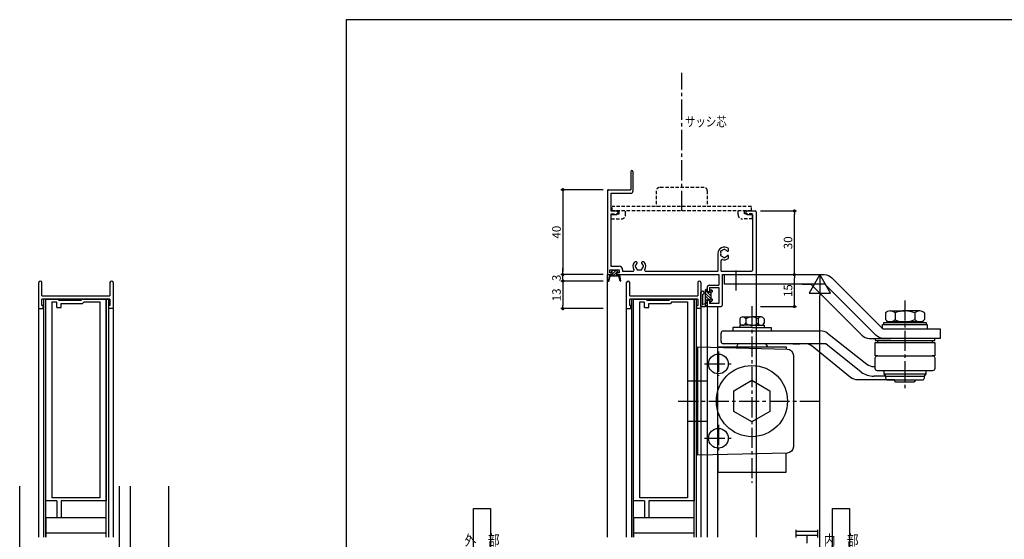
# Model space of a CAD drawing. Extents: x -139 to 841, y 0 to 594.
# Drawn here: x -113 to 351, y 334 to 579 of the extents above; entities that cross this region are included whole.
import ezdxf
from ezdxf.enums import TextEntityAlignment as Align

# ---------------------------------------------------------------- set-up
doc = ezdxf.new("R2010")
doc.units = 0
doc.header["$LTSCALE"] = 0.5
doc.header["$MEASUREMENT"] = 0
doc.linetypes.add('CENTER2', pattern=[28.575, 19.05, -3.175, 3.175, -3.175])
doc.linetypes.add('HIDDEN2', pattern=[4.7625, 3.175, -1.5875])
doc.layers.get('0').update_dxf_attribs({"linetype": 'CONTINUOUS'})
for name, color, linetype in [('_DANMEN', 7, 'CONTINUOUS'), ('_DIM', 91, 'CONTINUOUS'), ('_OSAMARI', 4, 'CONTINUOUS'), ('_TEXT', 51, 'CONTINUOUS'), ('_ZUWAKU', 252, 'CONTINUOUS')]:
    doc.layers.add(name, color=color, linetype=linetype)
doc.styles.add('ST_DESIGN', font='romans.shx', dxfattribs={"width": 0.8, "height": 4, "bigfont": 'extfont2.shx'})
doc.styles.add('ST_DESIGN_縦', font='romans.shx', dxfattribs={"width": 0.8, "height": 4, "bigfont": '@extfont2.shx'})
doc.dimstyles.new('ST_DESIGN', dxfattribs={"dimtxt": 4, "dimasz": 1.5, "dimexe": 1, "dimexo": 2, "dimgap": 1, "dimtad": 3, "dimdec": 4, "dimdsep": 46, "dimtxsty": 'ST_DESIGN', "dimcen": 0, "dimadec": 0, "dimazin": 0, "dimtp": 0.1, "dimtm": 0.1, "dimtfac": 0.71, "dimtdec": 4, "dimtix": 1, "dimtmove": 2, "dimatfit": 3, "dimfxl": 1, "dimtolj": 1, "dimarcsym": 0})

# ---------------------------------------------------------------- blocks, each defined once
blk = doc.blocks.new('DA2629-YKUO')
at = {"layer": '_DANMEN', "color": 7, "linetype": 'Continuous'}
for p, q in [((-24, 31.5), (-24, 23)), ((-23, 31.5), (-23, 22.35)), ((-35, 22.5), (-35, -17)), ((-34.5, 23), (-24, 23)), ((-33.35, 21.35), (-33.35, 13)), ((-33.35, 21.35), (-24, 21.35)), ((-33.35, 13), (-30.82, 13)), ((-33.35, 11.35), (-33.35, -13.05)), ((-33.35, 11.35), (-30.82, 11.35)), ((30.83, 13), (34.5, 13)), ((30.83, 11.35), (33.35, 11.35)), ((33.35, 11.35), (33.35, -14.85)), ((35, 12.5), (35, -17)), ((17, -7), (17, -15.35)), ((22, -5.63), (22, -5)), ((22, -9), (22, -8.37)), ((-33.35, -13.05), (-29.5, -13.05)), ((-21.37, -11), (-22, -11)), ((-18, -11), (-18.63, -11)), ((18.5, -15.35), (18.5, -10.35)), ((-35, -17), (-33.1, -17)), ((-33.9, -16.2), (-33.9, -14.7)), ((-33.9, -14.7), (-29.5, -14.7)), ((-33.1, -16.2), (-33.9, -16.2)), ((-32.8, -16.7), (-32.8, -16.5)), ((-30.6, -16.5), (-30.6, -16.7)), ((-29.5, -16.2), (-30.3, -16.2)), ((-30.3, -17), (17.35, -17)), ((-29.5, -14.7), (-29.5, -16.2)), ((-27.85, -14.7), (-27.85, -15.35)), ((-27.85, -15.35), (-22.97, -15.35)), ((-17.03, -15.35), (17, -15.35)), ((17.35, -17), (17.35, -22)), ((18.5, -15.35), (32.85, -15.35)), ((19, -17), (19, -31.5)), ((19, -17), (35, -17)), ((12, -22.8), (12, -24.5)), ((12.8, -22), (17.35, -22)), ((13, -23), (13, -25)), ((13, -23), (17.35, -23)), ((17.35, -23), (17.35, -30.5)), ((12.5, -25), (13, -25)), ((12, -29.5), (12, -31.5)), ((12.5, -29), (13, -29)), ((12.5, -32), (18.5, -32)), ((13, -29), (13, -30.5)), ((17.35, -30.5), (13, -30.5))]:
    blk.add_line(p, q, dxfattribs=at)
for centre, radius, start, end in [((-23.5, 31.5), 0.5, 0, 180), ((-34.5, 22.5), 0.5, 90, 180), ((-24, 22.35), 1, 270, 0), ((-30.82, 12.18), 0.825, 270, 90), ((30.83, 12.18), 0.825, 90, 270), ((34.5, 12.5), 0.5, 0, 90), ((20, -7), 3, 53.1301, 180), ((21.5, -5), 0.5, 0, 53.1301), ((18.7, -6.25), 0.5, 82.0243, 217.9757), ((18.7, -7.75), 0.5, 142.0243, 277.9757), ((20, -7), 1.75, 165.3589, 194.6411), ((20, -7), 1.75, 105.3589, 134.6411), ((20, -7), 1.75, 225.3589, 254.6411), ((20, -5.5), 0.5, 22.0243, 157.9757), ((20, -8.5), 0.5, 202.0243, 337.9757), ((20, -7), 1.75, 40.1841, 74.6411), ((20, -7), 1.75, 285.3589, 319.8159), ((21.62, -5.63), 0.376, 220.1841, 0), ((21.62, -8.37), 0.376, 0, 139.8159), ((21.5, -9), 0.5, 306.8699, 0), ((-29.5, -14.7), 1.65, 0, 90), ((-20, -13), 3, 143.1301, 211.909), ((-22, -11.5), 0.5, 90, 143.1301), ((-21.5, -13), 0.5, 112.0243, 247.9757), ((-20, -13), 1.75, 130.1841, 164.6411), ((-20, -13), 1.75, 195.3589, 224.6411), ((-21.37, -11.38), 0.376, 310.1841, 90), ((-18.63, -11.38), 0.376, 90, 229.8159), ((-20, -13), 1.75, 15.3589, 49.8159), ((-20, -13), 1.75, 315.3589, 344.6411), ((-18.5, -13), 0.5, 292.0243, 67.9757), ((-18, -11.5), 0.5, 36.8699, 90), ((-20, -13), 3, 328.091, 36.8699), ((19, -10.35), 0.5, 73.3985, 180), ((20, -7), 3, 253.3985, 306.8699), ((-33.1, -16.5), 0.3, 0, 90), ((-33.1, -16.7), 0.3, 270, 0), ((-30.3, -16.5), 0.3, 90, 180), ((-30.3, -16.7), 0.3, 180, 270), ((-22.97, -14.85), 0.5, 270, 31.909), ((-20.75, -14.3), 0.5, 172.0243, 307.9757), ((-20, -13), 1.75, 255.3589, 284.6411), ((-19.25, -14.3), 0.5, 232.0243, 7.9757), ((-17.03, -14.85), 0.5, 148.091, 270), ((32.85, -14.85), 0.5, 270, 0), ((12.8, -22.8), 0.8, 90, 180), ((12.5, -24.5), 0.5, 180, 270), ((12.5, -29.5), 0.5, 90, 180), ((12.5, -31.5), 0.5, 180, 270), ((18.5, -31.5), 0.5, 270, 0)]:
    blk.add_arc(centre, radius, start, end, dxfattribs=at)
blk = doc.blocks.new('_DNMN_-W5CW')
at = {"layer": '_DANMEN', "color": 252, "linetype": 'CENTER2'}
blk.add_line((0, -10), (0, 55), dxfattribs=at)
at = {"layer": '_DANMEN'}
blk.add_blockref('DA2629-YKUO', (0, -23), dxfattribs=at)
blk = doc.blocks.new('BBJ260-$0TC')
at = {"layer": '_OSAMARI', "color": 91, "linetype": 'HIDDEN2'}
for p, q in [((-12, 5.88), (-12, -1.62)), ((10.5, 7.38), (-10.5, 7.38)), ((12, 5.88), (12, -1.62)), ((-32.75, -3.62), (-32.75, -1.62)), ((32.75, -1.62), (-32.75, -1.62)), ((32.75, -3.62), (-32.75, -3.62)), ((-29.5, -5.02), (-29.5, -3.62)), ((-26.49, -5.38), (-26.49, -3.62)), ((26.49, -5.38), (26.49, -3.62)), ((29.5, -5.02), (29.5, -3.62)), ((32.75, -3.62), (32.75, -1.62)), ((-33.25, -5.38), (-33.25, -5.02)), ((-33.25, -5.02), (-29.5, -5.02)), ((-33.25, -7.38), (-33.25, -5.18)), ((-33.25, -7.38), (-28.5, -7.38)), ((33.25, -7.38), (28.5, -7.38)), ((33.25, -5.02), (29.5, -5.02)), ((33.25, -7.38), (33.25, -5.02)), ((33.25, -7.38), (33.25, -5.18))]:
    blk.add_line(p, q, dxfattribs=at)
for centre, radius, start, end in [((-10.5, 5.88), 1.5, 90, 180), ((10.5, 5.88), 1.5, 0, 90), ((-28.49, -5.38), 2, 270, 0), ((28.49, -5.38), 2, 180, 270)]:
    blk.add_arc(centre, radius, start, end, dxfattribs=at)
blk = doc.blocks.new('_OSAM_TOP-2Q7A')
at = {"layer": '_OSAMARI'}
blk.add_blockref('BBJ260-$0TC', (0, -15.5), dxfattribs=at)
at = {"layer": '_TEXT', "color": 51, "linetype": 'Continuous', "style": 'ST_DESIGN_縦', "width": 0.8}
blk.add_text('サッシ芯', height=4.5, dxfattribs=at).set_placement((1.5, 22.875), align=Align.MIDDLE_LEFT)
blk = doc.blocks.new('_HANKO_TATE_SOTO-M7SA')
at = {"layer": '_TEXT', "color": 7, "linetype": 'Continuous'}
blk.add_lwpolyline([(-4, 15), (4, 15), (4, -15), (-4, -15)], close=True, dxfattribs=at)
at = {"layer": '_TEXT', "color": 51, "linetype": 'Continuous', "style": 'ST_DESIGN_縦', "width": 0.8}
blk.add_text('外\u3000部', height=5, dxfattribs=at).set_placement((0, 0), align=Align.MIDDLE_CENTER)
blk = doc.blocks.new('_HANKO_TATE_UTI-F98W')
at = {"layer": '_TEXT', "color": 7, "linetype": 'Continuous'}
blk.add_lwpolyline([(-4, 15), (4, 15), (4, -15), (-4, -15)], close=True, dxfattribs=at)
at = {"layer": '_TEXT', "color": 51, "linetype": 'Continuous', "style": 'ST_DESIGN_縦', "width": 0.8}
blk.add_text('内\u3000部', height=5, dxfattribs=at).set_placement((0, 0), align=Align.MIDDLE_CENTER)
blk = doc.blocks.new('_FRAME_A1_STD-_LPH')
at = {"layer": '_ZUWAKU', "color": 7, "linetype": 'Continuous'}
for p, q in [((400.5, 282), (-379.5, 282)), ((-379.5, 282), (-379.5, -278))]:
    blk.add_line(p, q, dxfattribs=at)
blk = doc.blocks.new('_DOT')
at = {"color": 0, "linetype": 'ByBlock'}
blk.add_line((-0.5, 0), (-1, 0), dxfattribs=at)
at = {"color": 0, "linetype": 'ByBlock', "const_width": 0.5}
blk.add_lwpolyline([(-0.25, 0, 1), (0.25, 0, 1)], format="xyb", close=True, dxfattribs=at)
blk = doc.blocks.new('*D163')
at = {"layer": '_DIM', "color": 0, "linetype": 'Continuous', "lineweight": -2}
for p, q in [((162, 499), (142, 499)), ((143, 497.5), (143, 460.5)), ((162, 459), (142, 459))]:
    blk.add_line(p, q, dxfattribs=at)
at = {"layer": '_DIM', "color": 0, "linetype": 'Continuous', "lineweight": -2, "xscale": 1.5, "yscale": 1.5, "zscale": 1.5}
for p, rotation in [((143, 499), 90), ((143, 459), 270)]:
    blk.add_blockref('_DOT', p, dxfattribs=dict(at, rotation=rotation))
at = {"layer": '_DIM', "color": 0, "linetype": 'Continuous', "insert": (140, 479), "char_height": 4, "attachment_point": 5, "rotation": 90, "style": 'ST_DESIGN'}
blk.add_mtext('\\A1;40', dxfattribs=at)
blk = doc.blocks.new('*D164')
at = {"layer": '_DIM', "color": 0, "linetype": 'Continuous', "lineweight": -2}
for p, q in [((236, 489), (253, 489)), ((252, 460.5), (252, 487.5)), ((236, 459), (253, 459))]:
    blk.add_line(p, q, dxfattribs=at)
at = {"layer": '_DIM', "color": 0, "linetype": 'Continuous', "lineweight": -2, "xscale": 1.5, "yscale": 1.5, "zscale": 1.5}
for p, rotation in [((252, 489), 90), ((252, 459), 270)]:
    blk.add_blockref('_DOT', p, dxfattribs=dict(at, rotation=rotation))
at = {"layer": '_DIM', "color": 0, "linetype": 'Continuous', "insert": (249, 474), "char_height": 4, "attachment_point": 5, "rotation": 90, "style": 'ST_DESIGN'}
blk.add_mtext('\\A1;30', dxfattribs=at)
blk = doc.blocks.new('*D144')
at = {"layer": '_DIM', "color": 0, "linetype": 'Continuous', "lineweight": -2}
for p, q in [((162, 459), (142, 459)), ((143, 460.5), (143, 462)), ((143, 456), (143, 459)), ((162, 456), (142, 456)), ((143, 454.5), (143, 453))]:
    blk.add_line(p, q, dxfattribs=at)
at = {"layer": '_DIM', "color": 0, "linetype": 'Continuous', "lineweight": -2, "xscale": 1.5, "yscale": 1.5, "zscale": 1.5}
for p, rotation in [((143, 459), 270), ((143, 456), 90)]:
    blk.add_blockref('_DOT', p, dxfattribs=dict(at, rotation=rotation))
at = {"layer": '_DIM', "color": 0, "linetype": 'Continuous', "insert": (140, 457.5), "char_height": 4, "attachment_point": 5, "rotation": 90, "style": 'ST_DESIGN'}
blk.add_mtext('\\A1;3', dxfattribs=at)
blk = doc.blocks.new('*D145')
at = {"layer": '_DIM', "color": 0, "linetype": 'Continuous', "lineweight": -2}
for p, q in [((236, 459), (253, 459)), ((252, 445.5), (252, 457.5)), ((236, 444), (253, 444))]:
    blk.add_line(p, q, dxfattribs=at)
at = {"layer": '_DIM', "color": 0, "linetype": 'Continuous', "lineweight": -2, "xscale": 1.5, "yscale": 1.5, "zscale": 1.5}
for p, rotation in [((252, 459), 90), ((252, 444), 270)]:
    blk.add_blockref('_DOT', p, dxfattribs=dict(at, rotation=rotation))
at = {"layer": '_DIM', "color": 0, "linetype": 'Continuous', "insert": (249, 451.5), "char_height": 4, "attachment_point": 5, "rotation": 90, "style": 'ST_DESIGN'}
blk.add_mtext('\\A1;15', dxfattribs=at)
blk = doc.blocks.new('_DIM_WH_B1')
for p, q in [((-0.866, 0.5), (-0.866, -0.5)), ((0, 0), (-0.866, 0.5)), ((0, 0), (-1, 0)), ((-0.866, -0.5), (0, 0))]:
    blk.add_line(p, q)
blk = doc.blocks.new('*D157')
at = {"layer": '_DIM', "color": 0, "linetype": 'Continuous', "lineweight": -2}
for p, q in [((236, 459), (265, 459)), ((264, 219), (264, 449)), ((236, 209), (265, 209))]:
    blk.add_line(p, q, dxfattribs=at)
at = {"layer": '_DIM', "color": 0, "linetype": 'Continuous', "lineweight": -2, "xscale": 10, "yscale": 10, "zscale": 10}
for p, rotation in [((264, 459), 90), ((264, 209), 270)]:
    blk.add_blockref('_DIM_WH_B1', p, dxfattribs=dict(at, rotation=rotation))
at = {"layer": '_DIM', "color": 0, "linetype": 'Continuous', "insert": (261, 334), "char_height": 4, "attachment_point": 5, "rotation": 90, "style": 'ST_DESIGN'}
blk.add_mtext('\\A1;\u3000', dxfattribs=at)
blk = doc.blocks.new('BA3711-6LB1')
at = {"layer": '_DANMEN', "color": 7, "linetype": 'Continuous'}
for p, q in [((-2.62, -4), (-2.62, 2.58)), ((-1.82, 1.7), (-1.82, -3.22)), ((-0.62, 3.7), (-0.62, -4)), ((0.17, 4), (-0.32, 4)), ((0.17, 3), (0.17, 3.4)), ((0.38, 3.6), (0.38, 3.8)), ((0.38, 2.8), (1.47, 2.8)), ((1.62, 3.5), (1.62, 2.95)), ((1.62, 3.35), (1.62, 2.95)), ((1.93, 3.8), (2.32, 3.8)), ((2.03, 2.28), (2.03, 0.12)), ((2.57, 2.81), (2.08, 2.39)), ((2.08, 0.01), (2.57, -0.41)), ((2.62, 3.5), (2.62, 2.92)), ((-2.62, -4), (-0.62, -4)), ((-0.62, -2.7), (-1.72, -3)), ((0.17, -4), (-0.62, -4)), ((0.38, -1), (0.38, -3.8)), ((0.57, -0.8), (1.31, -0.8)), ((1.62, -1.12), (1.62, -1.5)), ((2.6, -1.04), (2.18, -1.65)), ((2.57, -0.41), (2.55, -0.39)), ((2.62, -0.52), (2.62, -0.96))]:
    blk.add_line(p, q, dxfattribs=at)
at = {"layer": '_DANMEN', "color": 216, "linetype": 'Continuous'}
for p, q in [((-0.62, 3.71), (2.03, 1.06)), ((-0.62, 2.36), (2.62, -0.89)), ((-0.62, 1.02), (1.19, -0.8)), ((1.59, 2.85), (2.06, 2.37)), ((1.98, 3.8), (2.62, 3.16)), ((-0.62, -0.33), (0.38, -1.33)), ((-0.62, -1.68), (0.38, -2.68)), ((-0.62, -3.02), (0.3, -3.95)), ((1.62, -1.23), (2.12, -1.73))]:
    blk.add_line(p, q, dxfattribs=at)
at = {"layer": '_DANMEN', "color": 7, "linetype": 'Continuous'}
for centre, radius, start, end in [((-1.83, 2.5), 0.8, 270.2897, 174.2357), ((-0.32, 3.7), 0.3, 90, 180), ((0.38, 3), 0.2, 180, 270), ((0.17, 3.8), 0.2, 0, 90), ((0.17, 3.6), 0.2, 270, 0), ((1.47, 2.95), 0.15, 270, 0), ((1.93, 3.5), 0.3, 90, 180), ((2.18, 2.28), 0.15, 129.8056, 180), ((2.18, 0.12), 0.15, 180, 230.1944), ((2.32, 3.5), 0.3, 0, 90), ((2.47, 2.92), 0.15, 309.8056, 0), ((-2.02, -3), 0.3, 311.8103, 0), ((0.17, -3.8), 0.2, 270, 0), ((0.57, -1), 0.2, 90, 180), ((1.31, -0.65), 0.15, 270, 334.6231), ((1.62, -0.8), 0.2, 295.3769, 154.6231), ((1.78, -1.12), 0.15, 115.3769, 180), ((1.93, -1.5), 0.3, 180, 329.5908), ((1.93, -1.5), 0.3, 180, 329.5908), ((2.47, -0.52), 0.15, 0, 50.1944), ((2.47, -0.96), 0.15, 325.7028, 0)]:
    blk.add_arc(centre, radius, start, end, dxfattribs=at)
blk = doc.blocks.new('BBJ751B-KHJJ')
at = {"layer": '_DANMEN', "color": 7, "linetype": 'Continuous'}
for p, q in [((-2.4, 0.45), (-2.9, -2.44)), ((-2.7, -2.47), (-1.9, 0.45)), ((-1.9, 0.55), (-2.4, 0.45)), ((-1.7, 0.55), (-1.9, 0.55)), ((-1.9, 0.45), (-1.9, 0.55)), ((-1.7, 0.45), (-1.7, 0.55)), ((-1.7, 0.45), (-1, 0.45)), ((-1, 2.55), (-1.55, 1.95)), ((-1.55, 1.95), (-1.55, 1.45)), ((-1, 1.45), (-1.55, 1.45)), ((1, 2.55), (-1, 2.55)), ((-1, 1.45), (-1, 0.45)), ((1.55, 1.95), (1, 2.55)), ((1.55, 1.45), (1, 1.45)), ((1, 1.45), (1, 0.45)), ((1, 0.45), (1.7, 0.45)), ((1.55, 1.95), (1.55, 1.45)), ((1.7, 0.55), (1.9, 0.55)), ((1.7, 0.45), (1.7, 0.55)), ((1.9, 0.55), (2.4, 0.45)), ((1.9, 0.45), (1.9, 0.55)), ((2.7, -2.47), (1.9, 0.45)), ((2.4, 0.45), (2.9, -2.44)), ((2.06, -0.15), (-2.06, -0.15))]:
    blk.add_line(p, q, dxfattribs=at)
at = {"layer": '_DANMEN', "color": 216, "linetype": 'Continuous'}
for p, q in [((-2.05, -0.09), (-1.51, 0.45)), ((-1.55, 1.76), (-0.76, 2.55)), ((-1, 0.96), (0.59, 2.55)), ((-0.76, -0.15), (1.45, 2.06)), ((0.58, -0.15), (1.18, 0.45)), ((1.93, -0.15), (2.04, -0.05))]:
    blk.add_line(p, q, dxfattribs=at)
at = {"layer": '_DANMEN', "color": 7, "linetype": 'Continuous'}
for centre, start, end in [((-2.8, -2.45), 174.1676, 350.7424), ((2.8, -2.45), 189.2576, 5.8324)]:
    blk.add_arc(centre, 0.1, start, end, dxfattribs=at)
blk = doc.blocks.new('*D206')
at = {"layer": '_DIM', "color": 0, "lineweight": -2}
for p, q in [((162, 456), (142, 456)), ((143, 454.5), (143, 444.5)), ((162, 443), (142, 443))]:
    blk.add_line(p, q, dxfattribs=at)
at = {"layer": '_DIM', "color": 0, "lineweight": -2, "xscale": 1.5, "yscale": 1.5, "zscale": 1.5}
for p, rotation in [((143, 456), 90), ((143, 443), 270)]:
    blk.add_blockref('_DOT', p, dxfattribs=dict(at, rotation=rotation))
at = {"layer": '_DIM', "color": 0, "insert": (140, 449.5), "char_height": 4, "attachment_point": 5, "rotation": 90, "style": 'ST_DESIGN'}
blk.add_mtext('\\A1;13', dxfattribs=at)
blk = doc.blocks.new('B3A833_834-8AOS')
at = {"layer": '_DANMEN', "color": 252, "linetype": 'CENTER2'}
for p, q in [((-34.4, 40), (-34.4, 50.5)), ((-26.95, 32.64), (-26.95, -50.5)), ((45.1, 35.4), (45.1, -6.56)), ((-42.75, 11.32), (-42.75, -0.06)), ((-49.22, 5.5), (-36.8, 5.5)), ((-57.48, -2.5), (-47.45, -2.5)), ((-61.6, -12), (4.67, -12)), ((-57.48, -21.5), (-47.45, -21.5)), ((-42.75, -23.19), (-42.75, -35.09)), ((-49.22, -29.5), (-36.8, -29.5))]:
    blk.add_line(p, q, dxfattribs=at)
at = {"layer": '_DANMEN', "color": 252, "linetype": 'Continuous'}
for p, q in [((35.86, 29.47), (35.86, 26.4)), ((38.18, 30.4), (45.1, 30.4)), ((40.48, 29.47), (40.48, 26.4)), ((52.02, 30.4), (45.1, 30.4)), ((49.72, 29.47), (49.72, 26.4)), ((54.34, 29.47), (54.34, 26.4)), ((-32.71, 26.67), (-32.71, 24.67)), ((-31.26, 27.6), (-26.95, 27.6)), ((-29.82, 26.67), (-29.82, 24.67)), ((-29.82, 26.67), (-29.82, 24.67)), ((-22.65, 27.6), (-26.95, 27.6)), ((-24.08, 26.67), (-24.08, 24.67)), ((-21.19, 26.67), (-21.19, 24.67)), ((-41.45, 16), (-41.45, 20)), ((-40.45, 21), (5.22, 21)), ((8.61, 19.95), (27.09, 5.31)), ((7.88, 15), (-40.45, 15)), ((-33.37, 15.04), (-34.24, 13.5)), ((-20.56, 15.04), (-19.69, 13.5)), ((-7.7, 15), (-4.45, 15)), ((24.55, 1.59), (7.88, 15)), ((30.48, 4.26), (31.1, 4.26)), ((35.97, -0.24), (30.48, -0.24))]:
    blk.add_line(p, q, dxfattribs=at)
for points in [[(-39.9, 43), (-39.9, 47.5), (7.13, 47.5, -0.198912), (10.67, 46.04), (34.7, 22), (45.1, 22), (61.6, 22), (61.6, 17.5), (45.1, 17.5), (34.91, 17.5, -0.198912), (31.37, 18.96), (7.34, 43)], [(-52.45, 13.5), (-10.38, 12.48, -0.407138), (-7.45, 9.48), (-7.45, -33.48, -0.407138), (-10.38, -36.48), (-52.45, -37.5)], [(32.1, 9.3), (45.1, 9.3), (58.1, 9.3, -0.414214), (59.1, 8.3), (59.1, 3.3, -0.414214), (58.1, 2.3), (45.1, 2.3), (32.1, 2.3, -0.414214), (31.1, 3.3), (31.1, 8.3, -0.414214)]]:
    blk.add_lwpolyline(points, format="xyb", close=True, dxfattribs=at)
for points in [[(-3.28, 43), (0.73, 43), (24.77, 18.96, 0.198912), (28.3, 17.5), (38.49, 17.5)], [(40.1, -2.04), (22.97, -2.04, -0.155208), (19.5, -0.94), (1.37, 13.9, 0.155208), (-2.1, 15, 0.155208)], [(35.97, -0.2), (35.97, -1, 0.414214), (36.97, -2), (45.1, -2), (53.23, -2, 0.414214), (54.23, -1), (54.23, -0.2)], [(40.1, -2), (40.1, -2, 0.414214), (41.1, -3), (45.1, -3), (49.1, -3, 0.414214), (50.1, -2), (50.1, -2)]]:
    blk.add_lwpolyline(points, format="xyb", dxfattribs=at)
for points in [[(-26.95, 23.67), (-32.71, 23.67), (-32.71, 22.6)], [(-26.95, 23.67), (-21.19, 23.67), (-21.19, 22.6)], [(34.6, 22), (34.6, 24), (45.1, 24), (55.6, 24), (55.6, 22)], [(35.1, 25), (38.33, 25.4), (45.1, 25.4), (51.87, 25.4), (55.1, 25)], [(35.1, 24), (35.1, 25), (45.1, 25), (55.1, 25), (55.1, 24)], [(-26.95, 22.6), (-35.95, 22.6), (-35.95, 21)], [(-26.95, 22.6), (-17.95, 22.6), (-17.95, 21)], [(31.1, 17.5), (31.1, 16.5), (45.1, 16.5), (59.1, 16.5), (59.1, 17.5)], [(32.34, 9.3), (31.1, 9.3), (31.1, 15.5), (32.1, 15.5)], [(32.1, 16.5), (32.1, 15.5), (45.1, 15.5), (58.1, 15.5), (58.1, 16.5)], [(58.1, 15.5), (59.1, 15.5), (59.1, 9.3), (57.86, 9.3)], [(-43.05, 13.5), (-10.85, 13.5), (-10.85, 12.49)], [(35.1, 2.3), (35.1, 0.8), (45.1, 0.8), (55.1, 0.8), (55.1, 2.3)], [(35.1, 0.8), (35.97, -0.2), (45.1, -0.2), (54.23, -0.2), (55.1, 0.8)], [(-43.05, -37.27), (-43.05, -45.5), (-10.85, -45.5), (-10.85, -36.49)]]:
    blk.add_lwpolyline(points, dxfattribs=at)
blk.add_lwpolyline([(-35.45, -7.1), (-26.95, -2.19), (-18.46, -7.1), (-18.46, -16.91), (-26.95, -21.81), (-35.45, -16.91)], close=True, dxfattribs=at)
for centre, radius in [((-42.75, 5.5), 4.65), ((-26.95, -12), 16.75), ((-42.75, -29.5), 4.65)]:
    blk.add_circle(centre, radius, dxfattribs=at)
for centre, radius, start, end in [((38.17, 27.07), 3.33, 46.1399, 133.8601), ((44.99, 18.51), 11.94, 66.6593, 112.1829), ((52.03, 27.07), 3.33, 46.1399, 133.8601), ((-31.27, 26.01), 1.59, 24.4682, 155.5318), ((-31.27, 25.21), 1.54, 200.4096, 339.5904), ((-26.95, 22.71), 4.89, 54.091, 125.909), ((-26.95, 28.29), 4.62, 231.5801, 308.4199), ((-22.64, 26.01), 1.59, 24.4682, 155.5318), ((-22.64, 25.21), 1.54, 200.4096, 339.5904), ((38.17, 28.56), 3.16, 223.0123, 316.9877), ((44.9, 36.48), 11.18, 246.6894, 295.5336), ((52.03, 28.56), 3.16, 223.0123, 316.9877), ((-40.45, 20), 1, 90, 180), ((5.22, 15), 6, 55.6186, 90), ((-40.45, 16), 1, 180, 270), ((30.48, 10.26), 6, 235.6186, 270), ((30.48, 10.26), 10.5, 235.6186, 270)]:
    blk.add_arc(centre, radius, start, end, dxfattribs=at)
blk = doc.blocks.new('_DNMN_-KYRI')
at = {"layer": '_DANMEN'}
blk.add_blockref('B3A833_834-8AOS', (0, 0), dxfattribs=at)
blk = doc.blocks.new('ED0725')
at = {"color": 0, "linetype": 'ByBlock', "lineweight": -2}
for p, q in [((-17.5, -6), (-17.5, 6.25)), ((-16, 0), (-16, 6.25)), ((16, 6.25), (16, 0)), ((17.5, 6.25), (17.5, -6)), ((-16, 0), (16, 0)), ((-16, -4.5), (-16, -1.5)), ((16, -1.5), (-16, -1.5)), ((-15.5, -4.5), (-16, -4.5)), ((-15.5, -6), (-15.5, -4.5)), ((16, -4.5), (15.5, -4.5)), ((15.5, -6), (15.5, -4.5)), ((16, -1.5), (16, -4.5)), ((-17.5, -6), (-15.5, -6)), ((17.5, -6), (15.5, -6))]:
    blk.add_line(p, q, dxfattribs=at)
for centre in [(-16.75, 6.25), (16.75, 6.25)]:
    blk.add_arc(centre, 0.75, 0, 180, dxfattribs=at)
blk = doc.blocks.new('A$C1D903EA0')
at = {"color": 0, "linetype": 'ByBlock', "lineweight": -2}
for p, q in [((0, 3), (0, 14.25)), ((0, 14.25), (95, 14.25)), ((95, 14.25), (95, -7)), ((1.3, 3.82), (1.3, 11.25)), ((1.3, 11.25), (93.5, 11.25)), ((93.5, 11.25), (93.5, -11.25)), ((0, 3), (0.5, 2.5)), ((0.5, -8), (0.5, 2.5)), ((1.3, 3.82), (2, 3.12)), ((2, -7), (2, 3.12)), ((0.5, -8), (0, -8.5)), ((0, -14.25), (0, -8.5)), ((1.62, -9), (1.3, -9.32)), ((4, -9), (1.62, -9)), ((4, -7), (2, -7)), ((4, -9), (4, -7)), ((95, -7), (103, -7)), ((95, -9), (103, -9)), ((95, -9), (95, -14.25)), ((103, -7), (103, -9)), ((1.3, -11.25), (1.3, -9.32)), ((93.5, -11.25), (1.3, -11.25)), ((95, -14.25), (0, -14.25))]:
    blk.add_line(p, q, dxfattribs=at)
blk.add_point((0, 0), dxfattribs=at)

msp = doc.modelspace()

# ---------------------------------------------------------------- linework, layer by layer
for p, q in [((-103.72619, 335.5), (-103.72619, 443)), ((-68.72619, 443), (-68.72619, 335.5)), ((173, 335.5), (173, 443)), ((208, 443), (208, 335.5)), ((-100.47619, 337.5), (-71.97619, 337.5)), ((176.25, 337.5), (204.75, 337.5))]:
    msp.add_line(p, q)
for points in [[(-100.47619, 335.5), (-100.47619, 447.5), (-101.47619, 447.5), (-101.47619, 335.5)], [(-71.97619, 335.5), (-71.97619, 447.5), (-70.97619, 447.5), (-70.97619, 335.5)], [(176.25, 335.5), (176.25, 447.5), (175.25, 447.5), (175.25, 335.5)], [(204.75, 335.5), (204.75, 447.5), (205.75, 447.5), (205.75, 335.5)], [(-71.97619, 335.5), (-71.97619, 344.5), (-100.47619, 344.5), (-100.47619, 335.5)], [(204.75, 335.5), (204.75, 344.5), (176.25, 344.5), (176.25, 335.5)]]:
    msp.add_lwpolyline(points)
at = {"layer": '_DANMEN', "color": 252, "linetype": 'Continuous'}
for p, q in [((164, 335.5), (164, 459)), ((234, 459), (234, 335.5)), ((211, 444), (211, 335.5)), ((216, 335.5), (216, 444)), ((-112.72619, 186), (-112.72619, 359.5)), ((-65.72619, 186), (-65.72619, 359.5)), ((-60.72619, 359.5), (-60.72619, 186)), ((-42.72619, 359.5), (-42.72619, 186))]:
    msp.add_line(p, q, dxfattribs=at)
at = {"layer": '_DIM', "color": 91, "linetype": 'Continuous'}
for p, q in [((252.875, 335.35), (252.875, 338.95)), ((263, 335.35), (263, 338.95)), ((263, 338.05), (252.875, 338.05)), ((263, 336.25), (252.875, 336.25)), ((257.9375, 332.65), (257.9375, 336.25))]:
    msp.add_line(p, q, dxfattribs=at)

# ---------------------------------------------------------------- block references
for p in [(-86.22619, 449), (190.5, 449)]:
    msp.add_blockref('ED0725', p)
at = {"rotation": 270}
for p in [(-86.22619, 447.5), (190.5, 447.5)]:
    msp.add_blockref('A$C1D903EA0', p, dxfattribs=at)
at = {"layer": '_DANMEN'}
for name, p in [('_DNMN_-W5CW', (199, 499)), ('BBJ751B-KHJJ', (167.3, 458.45)), ('_DNMN_-KYRI', (258.95374, 411.5)), ('BA3711-6LB1', (210.625, 448))]:
    msp.add_blockref(name, p, dxfattribs=at)
at = {"layer": '_OSAMARI'}
msp.add_blockref('_OSAM_TOP-2Q7A', (199, 508.125), dxfattribs=at)
at = {"layer": '_TEXT'}
for name, p in [('_HANKO_TATE_SOTO-M7SA', (105, 334)), ('_HANKO_TATE_UTI-F98W', (274, 334))]:
    msp.add_blockref(name, p, dxfattribs=at)
at = {"layer": '_ZUWAKU'}
msp.add_blockref('_FRAME_A1_STD-_LPH', (420.5, 297), dxfattribs=at)

# ---------------------------------------------------------------- dimensions: what is measured, and where the dimension line sits
at = {"layer": '_DIM', "color": 91, "linetype": 'Continuous'}
for base, p1, p2, picture, middle in [((143, 459), (164, 499), (164, 459), '*D163', (140, 479)), ((252, 489), (234, 459), (234, 489), '*D164', (249, 474)), ((143, 459), (164, 456), (164, 459), '*D144', (140, 457.5)), ((252, 459), (234, 444), (234, 459), '*D145', (249, 451.5))]:
    dim = msp.add_linear_dim(base=base, p1=p1, p2=p2, angle=90, dimstyle='ST_DESIGN', override={"dimscale": 1, "dimasz": 1.5, "dimdec": 2, "dimblk1": 'DOT', "dimblk2": 'DOT', "dimsah": 1}, dxfattribs=at)
    dim.commit()
    dim.dimension.update_dxf_attribs({"geometry": picture, "text_midpoint": middle})
dim = msp.add_linear_dim(base=(264, 459), p1=(234, 209), p2=(234, 459), angle=90, text='\u3000', dimstyle='ST_DESIGN', override={"dimscale": 1, "dimasz": 10, "dimdec": 2, "dimblk1": '_DIM_WH_B1', "dimblk2": '_DIM_WH_B1', "dimsah": 1}, dxfattribs=at)
dim.commit()
dim.dimension.update_dxf_attribs({"geometry": '*D157', "text_midpoint": (261, 334)})
at = {"layer": '_DIM'}
dim = msp.add_linear_dim(base=(143, 443), p1=(164, 456), p2=(164, 443), angle=90, dimstyle='ST_DESIGN', override={"dimdec": 2, "dimblk1": 'DOT', "dimblk2": 'DOT', "dimsah": 1}, dxfattribs=at)
dim.commit()
dim.dimension.update_dxf_attribs({"geometry": '*D206', "text_midpoint": (140, 449.5)})

doc.saveas('drawing.dxf')
